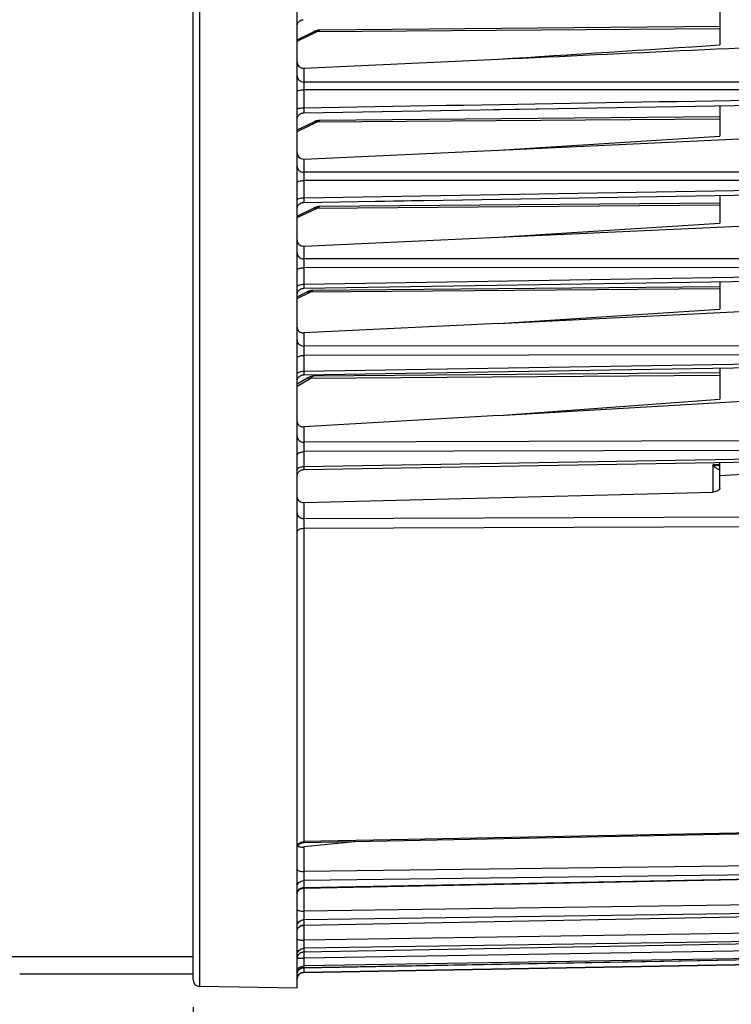
# Model space of a CAD drawing. Units: millimetres. Extents: x 0 to 594, y 0 to 420.
# Drawn here: x 202 to 228, y 217 to 252 of the extents above; entities that cross this region are included whole.
import ezdxf

# ---------------------------------------------------------------- set-up
doc = ezdxf.new("R2010")
doc.units = ezdxf.units.MM
doc.header["$LTSCALE"] = 32.67
doc.layers.get('0').update_dxf_attribs({"linetype": 'CONTINUOUS'})
doc.styles.get("Standard").update_dxf_attribs({"font": 'txt', "width": 0.85})
doc.dimstyles.new('DIMSTYLE_4', dxfattribs={"dimtxt": 3.5, "dimasz": 3.5, "dimexe": 0.18, "dimexo": 0.0625, "dimgap": 0.09, "dimtad": 1, "dimdec": 4, "dimlfac": 4, "dimdsep": 46, "dimtxsty": 'STANDARD', "dimblk": '_FILLED', "dimblk1": '_FILLED', "dimblk2": '_FILLED', "dimcen": 0.09, "dimclrt": 5, "dimadec": 0, "dimazin": 0, "dimtp": 0.0001, "dimtm": 0.0001, "dimtfac": 1, "dimtdec": 4, "dimtofl": 0, "dimtmove": 0, "dimatfit": 3, "dimldrblk": '_FILLED', "dimfxl": 1, "dimtolj": 1, "dimarcsym": 0})

# ---------------------------------------------------------------- blocks, each defined once
blk = doc.blocks.new('_FILLED')
at = {"color": 0, "linetype": 'BYBLOCK'}
blk.add_solid([(0, 0), (-1, 0.214), (-1, -0.214)], dxfattribs=at)
blk = doc.blocks.new('*D5')
at = {"color": 2, "linetype": 'CONTINUOUS'}
for p, q in [((88.219, 204.419), (88.219, 384.292)), ((242.719, 262.893), (242.719, 384.292)), ((88.219, 382.792), (165.469, 382.792)), ((242.719, 382.792), (165.469, 382.792))]:
    blk.add_line(p, q, dxfattribs=at)
at = {"color": 2, "linetype": 'CONTINUOUS', "xscale": 3.5, "yscale": 3.5, "zscale": 3.5, "rotation": 180}
blk.add_blockref('_FILLED', (88.219, 382.792), dxfattribs=at)
at = {"color": 2, "linetype": 'CONTINUOUS', "xscale": 3.5, "yscale": 3.5, "zscale": 3.5}
blk.add_blockref('_FILLED', (242.719, 382.792), dxfattribs=at)
at = {"color": 5, "linetype": 'CONTINUOUS', "insert": (165.469, 387.167), "char_height": 3.5, "width": 8.925, "attachment_point": 2, "line_spacing_factor": 0.9}
blk.add_mtext('618', dxfattribs=at)
blk = doc.blocks.new('*D6')
at = {"color": 2, "linetype": 'CONTINUOUS'}
for p, q in [((242.719, 253.352), (242.719, 210.384)), ((208.469, 216.48), (208.469, 193.949)), ((242.719, 206.473), (242.719, 193.949)), ((208.469, 195.449), (225.594, 195.449)), ((242.719, 195.449), (225.594, 195.449))]:
    blk.add_line(p, q, dxfattribs=at)
at = {"color": 2, "linetype": 'CONTINUOUS', "xscale": 3.5, "yscale": 3.5, "zscale": 3.5, "rotation": 180}
blk.add_blockref('_FILLED', (208.469, 195.449), dxfattribs=at)
at = {"color": 2, "linetype": 'CONTINUOUS', "xscale": 3.5, "yscale": 3.5, "zscale": 3.5}
blk.add_blockref('_FILLED', (242.719, 195.449), dxfattribs=at)
at = {"color": 5, "linetype": 'CONTINUOUS', "insert": (225.594, 199.824), "char_height": 3.5, "width": 8.925, "attachment_point": 2, "line_spacing_factor": 0.9}
blk.add_mtext('137', dxfattribs=at)

msp = doc.modelspace()

# ---------------------------------------------------------------- linework, layer by layer
at = {"color": 7, "linetype": 'CONTINUOUS'}
for p, q in [((208.468594, 217.479955), (208.468594, 256.173124)), ((212.218594, 217.16876), (212.218594, 256.173124)), ((227.468594, 252.352414), (227.468594, 251.178137)), ((212.979575, 251.705055), (212.940273, 251.697229)), ((213.018817, 251.709325), (212.979575, 251.705055)), ((213.041629, 251.710148), (213.018817, 251.709325)), ((227.468594, 251.83604), (213.041511, 251.710137)), ((212.218594, 251.364706), (212.839483, 251.66098)), ((212.466412, 250.333598), (219.478878, 250.662442)), ((212.464333, 248.72729), (232.981592, 249.077471)), ((219.304454, 248.843943), (221.607408, 248.883239)), ((227.468594, 248.983297), (227.468594, 247.892129)), ((227.468594, 248.583373), (213.041511, 248.45747)), ((212.218594, 248.11204), (212.839483, 248.408313)), ((212.979575, 248.452388), (212.940273, 248.444562)), ((213.018817, 248.456659), (212.979575, 248.452388)), ((213.041629, 248.457481), (213.018817, 248.456659)), ((219.478878, 247.387739), (233.470776, 248.035158)), ((219.478878, 247.387739), (227.468594, 247.892129)), ((212.466412, 247.063374), (219.478878, 247.387739)), ((214.689812, 245.537321), (232.981472, 245.840899)), ((227.468594, 245.749353), (227.468594, 244.745074)), ((212.218594, 245.004636), (212.839483, 245.300909)), ((212.282796, 245.417725), (212.301273, 245.436207)), ((212.46445, 245.500421), (216.99609, 245.57557)), ((212.979575, 245.344984), (212.940273, 245.337158)), ((213.018817, 245.349255), (212.979575, 245.344984)), ((213.041629, 245.350078), (213.018817, 245.349255)), ((227.468594, 245.475969), (213.041511, 245.350066)), ((219.478878, 244.248383), (233.470776, 244.892239)), ((219.478878, 244.248383), (227.468594, 244.745074)), ((212.466412, 243.925697), (219.478878, 244.248383)), ((212.46455, 242.401488), (232.98137, 242.733694)), ((227.468594, 242.644386), (227.468594, 241.650234)), ((212.218594, 242.090169), (212.585341, 242.27355)), ((212.251788, 242.275995), (212.266001, 242.297997)), ((212.5926, 242.277119), (212.585278, 242.273522)), ((212.629199, 242.29318), (212.611481, 242.285493)), ((212.661905, 242.304899), (212.629199, 242.29318)), ((212.694842, 242.314211), (212.661905, 242.304899)), ((212.727887, 242.321039), (212.694842, 242.314211)), ((212.743509, 242.323071), (212.727887, 242.321039)), ((227.468594, 242.455109), (212.795141, 242.327056)), ((219.478878, 241.136858), (233.470776, 241.819884)), ((219.478878, 241.136858), (227.468594, 241.650234)), ((219.478878, 241.136858), (212.466412, 240.794567)), ((212.464539, 239.284822), (232.98138, 239.617841)), ((227.468594, 239.359585), (212.811605, 239.231676)), ((227.468594, 239.528322), (227.468594, 238.404718)), ((212.218594, 238.955245), (212.571601, 239.160245)), ((212.240108, 239.13631), (212.251962, 239.159635)), ((212.251962, 239.159635), (212.26619, 239.181593)), ((212.60086, 239.176201), (212.571599, 239.160247)), ((219.478878, 237.820308), (233.470776, 238.639665)), ((219.478878, 237.820308), (227.468594, 238.404718)), ((219.478878, 237.820308), (212.466412, 237.409694)), ((212.464295, 235.866673), (232.981624, 236.219733)), ((227.468594, 235.210012), (227.468594, 236.124821)), ((227.468594, 235.649314), (233.470776, 236.032226)), ((212.466412, 234.682932), (227.231678, 235.057932)), ((212.463705, 222.423755), (233.473492, 222.835108)), ((214.429574, 222.462214), (212.466412, 222.260659)), ((212.463745, 220.780409), (232.982178, 221.178851)), ((212.463803, 219.435968), (232.98212, 219.829633)), ((212.463907, 218.475558), (232.982016, 218.860686)), ((212.25242, 218.351176), (212.266658, 218.372986)), ((163.156094, 218.310633), (208.468594, 218.310633)), ((212.464056, 217.908347), (232.981868, 218.28126)), ((212.464231, 217.738504), (232.981683, 218.096638)), ((208.468594, 217.66876), (202.218594, 217.66876)), ((212.218594, 217.16876), (208.714231, 217.229929))]:
    msp.add_line(p, q, dxfattribs=at)
at = {"color": 9, "linetype": 'CONTINUOUS'}
for p, q in [((208.714231, 217.229929), (208.714231, 256.173124)), ((212.944966, 251.65608), (227.468594, 251.76799)), ((212.218594, 251.309472), (212.944966, 251.65608)), ((212.466412, 250.333598), (212.466412, 249.839973)), ((232.979502, 249.834437), (212.466412, 249.839973)), ((212.464231, 249.55785), (212.464231, 248.912033)), ((232.981683, 249.551747), (212.464231, 249.55785)), ((212.944966, 248.403413), (227.468594, 248.515323)), ((212.218594, 248.056805), (212.944966, 248.403413)), ((212.466412, 247.063374), (212.466412, 246.587666)), ((232.979502, 246.586426), (212.466412, 246.587666)), ((212.464231, 246.286143), (212.464231, 245.665924)), ((232.981683, 246.284206), (212.464231, 246.286143)), ((212.464231, 245.665924), (232.981683, 246.007721)), ((212.944966, 245.296009), (227.468594, 245.407919)), ((212.218594, 244.949401), (212.944966, 245.296009)), ((212.466412, 243.925697), (212.466412, 243.464211)), ((232.979502, 243.468202), (212.466412, 243.464211)), ((232.981683, 243.147234), (212.464231, 243.144068)), ((212.464231, 243.144068), (212.464231, 242.548518)), ((212.464231, 242.548518), (232.981683, 242.881835)), ((212.218594, 242.02933), (212.694966, 242.267525)), ((227.468594, 242.379738), (212.694966, 242.267525)), ((212.466412, 240.794567), (212.466412, 240.31915)), ((232.979502, 240.337888), (212.466412, 240.31915)), ((232.981683, 240.001265), (212.464231, 239.983422)), ((212.464231, 239.983422), (212.464231, 239.413272)), ((212.464231, 239.413272), (232.981683, 239.747247)), ((212.218594, 238.872194), (212.694966, 239.148835)), ((227.468594, 239.254447), (212.694966, 239.148835)), ((212.466412, 237.409694), (212.466412, 236.855928)), ((232.979502, 236.912597), (212.466412, 236.855928)), ((232.981683, 236.568256), (212.464231, 236.512424)), ((212.464231, 236.512424), (212.464231, 235.97475)), ((212.464231, 235.97475), (232.981683, 236.328703)), ((227.220776, 236.044183), (227.468594, 236.048652)), ((227.220776, 235.057932), (227.220776, 236.044183)), ((212.466412, 234.682932), (212.466412, 234.102709)), ((212.466412, 234.102709), (233.470776, 234.184918)), ((212.464231, 233.750624), (233.472957, 233.831976)), ((212.464231, 233.750624), (212.464231, 222.451693)), ((233.472957, 222.863543), (212.464231, 222.451693)), ((212.464231, 222.451693), (212.463705, 222.423755)), ((212.466412, 222.260659), (212.466412, 221.371777)), ((232.979502, 221.633688), (212.466412, 221.371777)), ((232.981683, 221.307654), (212.464231, 221.046099)), ((212.464231, 220.798557), (232.981683, 221.197375)), ((212.464231, 221.046099), (212.464231, 220.798557)), ((212.466412, 220.780412), (212.466412, 219.944896)), ((232.979502, 220.234986), (212.466412, 219.944896)), ((232.981683, 219.923689), (212.464231, 219.633853)), ((212.464231, 219.446099), (232.981683, 219.840045)), ((212.464231, 219.633853), (212.464231, 219.446099)), ((212.466412, 219.435968), (212.466412, 218.899574)), ((232.979502, 219.215073), (212.466412, 218.899574)), ((232.981683, 218.921484), (212.464231, 218.606135)), ((212.464231, 218.47996), (232.981683, 218.865274)), ((212.464231, 218.606135), (212.464231, 218.47996)), ((232.979502, 218.583685), (212.466412, 218.245787)), ((212.466412, 218.475558), (212.466412, 218.245787)), ((232.981683, 218.310607), (212.464231, 217.972753)), ((212.464231, 217.909364), (232.981683, 218.282367)), ((232.981683, 218.096888), (212.464231, 217.739755)), ((212.464231, 217.972753), (212.464231, 217.909364)), ((212.464231, 217.909364), (212.464053, 217.908347)), ((212.464231, 217.739755), (212.464231, 217.738504))]:
    msp.add_line(p, q, dxfattribs=at)
at = {"color": 7, "linetype": 'CONTINUOUS'}
for points in [[(212.2186, 251.838091), (212.219901, 251.863559), (212.223926, 251.889418), (212.230631, 251.914713), (212.239945, 251.939169), (212.251763, 251.962517), (212.265958, 251.984502), (212.282373, 252.004883), (212.300829, 252.023436), (212.321123, 252.039958), (212.343032, 252.054268), (212.366318, 252.066209), (212.390725, 252.075651), (212.415984, 252.08249)], [(212.28237, 252.004879), (212.300826, 252.023433), (212.32112, 252.039956), (212.34303, 252.054266), (212.366316, 252.066208), (212.390722, 252.07565), (212.415982, 252.082489), (212.441819, 252.08665)], [(212.943319, 251.697962), (212.910425, 251.688925), (212.877737, 251.677498), (212.845318, 251.663727), (212.839434, 251.66096)], [(212.940273, 251.697229), (212.901185, 251.685942), (212.892401, 251.682624)], [(213.04152, 251.710147), (213.009304, 251.708618), (212.976288, 251.704536)], [(212.218598, 248.47733), (212.219933, 248.50313), (212.22399, 248.528972), (212.230725, 248.554248), (212.240064, 248.578681)], [(212.240055, 248.578661), (212.251894, 248.601987), (212.266106, 248.623949)], [(212.266106, 248.623949), (212.282536, 248.644305), (212.301002, 248.662834), (212.321304, 248.679331), (212.343219, 248.693616), (212.366506, 248.705534), (212.390911, 248.714952), (212.416166, 248.721769), (212.441996, 248.725909), (212.464332, 248.727292)], [(212.266117, 248.623964), (212.282547, 248.644318), (212.301014, 248.662844)], [(212.343229, 248.693623), (212.366516, 248.705538), (212.39092, 248.714955), (212.416174, 248.72177), (212.442002, 248.72591), (212.464332, 248.727292)], [(212.943319, 248.445295), (212.910425, 248.436258), (212.877737, 248.424831), (212.845318, 248.41106), (212.839434, 248.408294)], [(212.940273, 248.444562), (212.901185, 248.433276), (212.892401, 248.429957)], [(213.04152, 248.45748), (213.009304, 248.455951), (212.976288, 248.451869)], [(212.218596, 245.250672), (212.219984, 245.27677), (212.22409, 245.30258), (212.230867, 245.327821), (212.240242, 245.352216)], [(212.240228, 245.352183), (212.252097, 245.37547), (212.266332, 245.39739)], [(212.266332, 245.39739), (212.282778, 245.417704), (212.301255, 245.43619), (212.321561, 245.452647), (212.343474, 245.466893), (212.366755, 245.478773), (212.391149, 245.488158), (212.41639, 245.494945), (212.442201, 245.499059), (212.464449, 245.500422)], [(212.343492, 245.466903), (212.366771, 245.478781), (212.391164, 245.488163)], [(212.416403, 245.494947), (212.442212, 245.49906), (212.464449, 245.500422)], [(212.943319, 245.337891), (212.910425, 245.328854), (212.877737, 245.317427), (212.845318, 245.303656), (212.839434, 245.30089)], [(212.940273, 245.337158), (212.901185, 245.325872), (212.892401, 245.322554)], [(213.04152, 245.350077), (213.009304, 245.348547), (212.976288, 245.344465)], [(212.218601, 242.151527), (212.219897, 242.176957), (212.223923, 242.202839), (212.230634, 242.228157), (212.239958, 242.252633), (212.251791, 242.276)], [(212.266004, 242.298001), (212.282441, 242.318394), (212.300921, 242.336955), (212.321242, 242.35348), (212.34318, 242.367789), (212.366495, 242.379724), (212.39093, 242.389154), (212.416218, 242.395976)], [(212.300918, 242.336952), (212.321238, 242.353478), (212.343177, 242.367787), (212.366492, 242.379723), (212.390928, 242.389153), (212.416216, 242.395975), (212.44208, 242.400114), (212.464549, 242.401491)], [(212.795099, 242.327069), (212.791394, 242.327019), (212.75802, 242.325064), (212.724632, 242.320479), (212.691342, 242.31334), (212.658167, 242.303685), (212.625234, 242.291592), (212.5926, 242.277119)], [(212.26619, 239.181593), (212.282634, 239.201944), (212.301116, 239.220465), (212.321432, 239.236953), (212.34336, 239.251227), (212.36666, 239.263131), (212.391076, 239.272535), (212.416342, 239.279335), (212.44218, 239.283457), (212.464539, 239.284824)], [(212.32145, 239.236966), (212.343377, 239.251237), (212.366676, 239.263138), (212.391091, 239.27254), (212.416354, 239.279338), (212.44219, 239.283458), (212.464539, 239.284824)], [(212.218598, 239.034858), (212.219946, 239.06079), (212.224018, 239.086633), (212.230768, 239.11191), (212.240122, 239.136342)], [(212.811499, 239.231683), (212.790054, 239.230905), (212.758066, 239.227603), (212.726204, 239.221847), (212.694483, 239.213752), (212.662996, 239.2034), (212.63176, 239.190851), (212.600728, 239.176134)], [(212.218596, 235.617387), (212.220029, 235.643448), (212.224171, 235.669217), (212.230977, 235.694414), (212.240373, 235.718765), (212.252257, 235.742003), (212.266499, 235.763875), (212.282944, 235.784144), (212.301412, 235.802587), (212.321703, 235.819005), (212.343595, 235.833217), (212.366849, 235.84507), (212.391212, 235.854433), (212.416419, 235.861206), (212.442194, 235.865313), (212.464296, 235.866674)], [(212.265881, 222.320114), (212.282266, 222.340481), (212.300687, 222.359026), (212.320945, 222.375545), (212.342816, 222.38986), (212.366062, 222.401812), (212.39043, 222.411272), (212.415652, 222.418136), (212.441452, 222.422328), (212.463705, 222.423758)], [(212.218599, 220.530461), (212.219935, 220.556273), (212.223986, 220.582079), (212.230707, 220.607322), (212.240026, 220.631725), (212.25184, 220.655023), (212.266021, 220.676961), (212.282414, 220.6973)], [(212.282414, 220.6973), (212.30084, 220.715817), (212.321097, 220.73231), (212.342965, 220.746599)], [(212.342965, 220.746599), (212.366205, 220.758529), (212.390562, 220.767968), (212.415772, 220.774814), (212.441558, 220.778992), (212.463744, 220.780412)], [(212.265849, 219.332279), (212.282237, 219.35266), (212.300665, 219.371216), (212.320931, 219.387747), (212.342812, 219.402069)], [(212.342812, 219.402069), (212.36607, 219.414027), (212.390449, 219.42349), (212.415684, 219.430355), (212.441498, 219.434545), (212.463803, 219.435972)], [(212.218597, 218.226878), (212.220087, 218.252881), (212.224273, 218.278587), (212.231112, 218.303719), (212.240528, 218.328003), (212.25242, 218.351176)], [(212.266658, 218.372986), (212.283088, 218.393195), (212.301531, 218.411586), (212.321788, 218.427958), (212.343638, 218.442134), (212.366845, 218.45396), (212.391156, 218.463306), (212.416307, 218.470073), (212.442026, 218.474186), (212.463907, 218.475558)], [(212.266047, 217.80493), (212.282459, 217.825282), (212.300906, 217.843809), (212.321188, 217.860307), (212.343081, 217.874598), (212.366348, 217.886524), (212.390732, 217.895955), (212.415968, 217.902787), (212.44178, 217.906947), (212.464055, 217.908348)]]:
    msp.add_lwpolyline(points, dxfattribs=at)
at = {"color": 9, "linetype": 'CONTINUOUS'}
for centre, radius, start, end in [((212.438818, 220.565637), 0.220333, 154.6288237, 167.213358), ((212.451788, 219.205659), 0.233244, 155.3874406, 167.6418509), ((212.456535, 219.203222), 0.238574, 141.3529954, 155.3300381), ((212.462773, 218.233575), 0.244275, 149.9346614, 167.8728583), ((212.463008, 218.233249), 0.244642, 143.9082097, 149.8961555), ((212.468439, 217.659104), 0.250294, 90.963335, 144.2454256), ((224.988959, 217.707198), 12.525419, 179.2766496, 179.6409188), ((233.899765, 217.599427), 21.436876, 179.1743703, 179.289298)]:
    msp.add_arc(centre, radius, start, end, dxfattribs=at)
at = {"color": 7, "linetype": 'CONTINUOUS'}
for centre, start, end in [((212.468594, 217.488542), 91, 180), ((208.718594, 217.479891), 179.9999991, 269)]:
    msp.add_arc(centre, 0.25, start, end, dxfattribs=at)
at = {"color": 9, "linetype": 'CONTINUOUS'}
for points, knots in [([(212.944966, 251.65608), (212.952745, 251.664266), (212.979455, 251.689666), (213.015389, 251.709902), (213.041407, 251.710138)], [0, 0, 0, 0, 0.302661623, 1, 1, 1, 1]), ([(212.839483, 251.660979), (212.847016, 251.664579), (212.881547, 251.675873), (212.919951, 251.667632), (212.944966, 251.65608)], [0, 0, 0, 0, 0.232547615, 1, 1, 1, 1]), ([(212.218594, 250.060705), (212.218594, 250.003552), (212.278839, 249.88141), (212.404037, 249.840458), (212.466412, 249.839977)], [0, 0, 0, 0, 0.478146743, 1, 1, 1, 1]), ([(212.466412, 249.839973), (212.465846, 249.823178), (212.463996, 249.729145), (212.463856, 249.635091), (212.464231, 249.55785)], [0, 0, 0, 0, 0.17869071, 1, 1, 1, 1]), ([(212.218594, 249.496451), (212.218594, 249.506381), (212.245678, 249.528232), (212.326257, 249.550094), (212.405929, 249.557601), (212.464231, 249.55785)], [0, 0, 0, 0, 0.113985353, 0.330733463, 1, 1, 1, 1]), ([(212.218594, 248.846797), (212.218594, 248.857109), (212.244922, 248.880265), (212.326313, 248.903907), (212.405888, 248.911758), (212.464231, 248.912024)], [0, 0, 0, 0, 0.11759607, 0.334616232, 1, 1, 1, 1]), ([(212.464231, 248.912033), (212.4639, 248.887366), (212.463534, 248.84313), (212.462845, 248.790791), (212.463505, 248.759077), (212.462714, 248.741638), (212.464769, 248.73433), (212.463211, 248.727282), (212.464332, 248.727289)], [0, 0, 0, 0, 0.400485711, 0.721177551, 0.840627323, 0.928272269, 0.981804946, 1, 1, 1, 1]), ([(212.839483, 248.408312), (212.847016, 248.411912), (212.881547, 248.423207), (212.919951, 248.414965), (212.944966, 248.403413)], [0, 0, 0, 0, 0.232547615, 1, 1, 1, 1]), ([(212.944966, 248.403413), (212.952745, 248.411599), (212.979455, 248.436999), (213.015389, 248.457235), (213.041407, 248.457471)], [0, 0, 0, 0, 0.302661623, 1, 1, 1, 1]), ([(212.218594, 246.808393), (212.218594, 246.75124), (212.278839, 246.629098), (212.404037, 246.588145), (212.466412, 246.587665)], [0, 0, 0, 0, 0.478146739, 1, 1, 1, 1]), ([(212.466412, 246.587666), (212.465789, 246.569626), (212.463817, 246.469126), (212.463705, 246.368604), (212.464231, 246.286143)], [0, 0, 0, 0, 0.179585134, 1, 1, 1, 1]), ([(212.218594, 246.205362), (212.218594, 246.217301), (212.242176, 246.245208), (212.325868, 246.276715), (212.405695, 246.285819), (212.464231, 246.286149)], [0, 0, 0, 0, 0.132387675, 0.350901941, 1, 1, 1, 1]), ([(212.218594, 245.581453), (212.218594, 245.612448), (212.327541, 245.660738), (212.405643, 245.665571), (212.464231, 245.665916)], [0, 0, 0, 0, 0.345983538, 1, 1, 1, 1]), ([(212.464231, 245.665924), (212.463961, 245.64357), (212.463679, 245.603741), (212.463101, 245.556722), (212.463709, 245.528495), (212.463018, 245.51308), (212.464835, 245.506617), (212.463462, 245.500421), (212.464449, 245.500421)], [0, 0, 0, 0, 0.40512763, 0.72483193, 0.843009714, 0.929433393, 0.982116431, 1, 1, 1, 1]), ([(212.839483, 245.300908), (212.847016, 245.304508), (212.881547, 245.315803), (212.919951, 245.307561), (212.944966, 245.296009)], [0, 0, 0, 0, 0.232547615, 1, 1, 1, 1]), ([(212.944966, 245.296009), (212.952745, 245.304195), (212.979455, 245.329595), (213.015389, 245.349832), (213.041407, 245.350067)], [0, 0, 0, 0, 0.302661623, 1, 1, 1, 1]), ([(212.218594, 243.684942), (212.218594, 243.627788), (212.278839, 243.505646), (212.404037, 243.464694), (212.466412, 243.464213)], [0, 0, 0, 0, 0.47814674, 1, 1, 1, 1]), ([(212.466412, 243.464211), (212.465723, 243.44492), (212.463631, 243.338214), (212.46353, 243.231482), (212.464231, 243.144068)], [0, 0, 0, 0, 0.180875656, 1, 1, 1, 1]), ([(212.218594, 243.044669), (212.218594, 243.077995), (212.287721, 243.118829), (212.372209, 243.138409), (212.432673, 243.143857), (212.464231, 243.144076)], [0, 0, 0, 0, 0.360729119, 0.658402453, 1, 1, 1, 1]), ([(212.218594, 242.445571), (212.218594, 242.479478), (212.286864, 242.522224), (212.372218, 242.542629), (212.432664, 242.548281), (212.464231, 242.548508)], [0, 0, 0, 0, 0.364416295, 0.660724389, 1, 1, 1, 1]), ([(212.464231, 242.548518), (212.464014, 242.52845), (212.463802, 242.492905), (212.463324, 242.451019), (212.463881, 242.426105), (212.463285, 242.412558), (212.464879, 242.406926), (212.463686, 242.401474), (212.464549, 242.401488)], [0, 0, 0, 0, 0.409386819, 0.728208014, 0.845181473, 0.930515741, 0.982404692, 1, 1, 1, 1]), ([(212.585342, 242.273546), (212.593046, 242.277405), (212.628966, 242.289546), (212.669068, 242.280082), (212.694966, 242.267525)], [0, 0, 0, 0, 0.230390553, 1, 1, 1, 1]), ([(212.694966, 242.267525), (212.703045, 242.276492), (212.730386, 242.303936), (212.767791, 242.326798), (212.795031, 242.327056)], [0, 0, 0, 0, 0.30701909, 1, 1, 1, 1]), ([(212.218594, 240.536734), (212.218594, 240.48025), (212.279706, 240.359251), (212.404145, 240.319627), (212.466412, 240.319154)], [0, 0, 0, 0, 0.475642349, 1, 1, 1, 1]), ([(212.218594, 239.865294), (212.218594, 239.901806), (212.28324, 239.95233), (212.372162, 239.976689), (212.432626, 239.983171), (212.464231, 239.983432)], [0, 0, 0, 0, 0.380303823, 0.670794457, 1, 1, 1, 1]), ([(212.466412, 240.31915), (212.465683, 240.298308), (212.463514, 240.186407), (212.46337, 240.074478), (212.464231, 239.983422)], [0, 0, 0, 0, 0.18635175, 1, 1, 1, 1]), ([(212.218594, 239.291746), (212.218594, 239.328859), (212.282453, 239.381018), (212.37213, 239.406336), (212.432616, 239.412994), (212.464231, 239.413263)], [0, 0, 0, 0, 0.38381456, 0.67303447, 1, 1, 1, 1]), ([(212.571606, 239.160235), (212.579731, 239.164954), (212.62049, 239.179964), (212.666172, 239.165146), (212.694966, 239.148835)], [0, 0, 0, 0, 0.221137292, 1, 1, 1, 1]), ([(212.694966, 239.148835), (212.704466, 239.1611), (212.735168, 239.196915), (212.778805, 239.231363), (212.81162, 239.231672)], [0, 0, 0, 0, 0.320995884, 1, 1, 1, 1]), ([(212.218594, 237.060712), (212.218594, 237.006928), (212.283358, 236.890744), (212.404568, 236.856374), (212.466412, 236.855932)], [0, 0, 0, 0, 0.465142496, 1, 1, 1, 1]), ([(212.466412, 236.855928), (212.465719, 236.832846), (212.463619, 236.718355), (212.463315, 236.603834), (212.464231, 236.512424)], [0, 0, 0, 0, 0.201670729, 1, 1, 1, 1]), ([(212.218594, 236.373726), (212.218594, 236.392305), (212.241417, 236.447127), (212.335442, 236.498923), (212.417927, 236.511984), (212.464231, 236.512433)], [0, 0, 0, 0, 0.183277209, 0.543201666, 1, 1, 1, 1]), ([(212.218594, 235.832848), (212.218594, 235.851806), (212.24104, 235.907407), (212.335021, 235.960909), (212.417895, 235.974282), (212.464231, 235.974741)], [0, 0, 0, 0, 0.185770735, 0.545938845, 1, 1, 1, 1]), ([(212.464231, 235.97475), (212.464069, 235.9597), (212.464646, 235.934177), (212.461858, 235.897529), (212.466681, 235.882048), (212.46187, 235.866667), (212.464295, 235.866677)], [0, 0, 0, 0, 0.417734691, 0.734841314, 0.932691752, 1, 1, 1, 1]), ([(227.468597, 235.993919), (227.448189, 235.995613), (227.364357, 236.005672), (227.281884, 236.025485), (227.220776, 236.044183)], [0, 0, 0, 0, 0.24267371, 1, 1, 1, 1]), ([(227.418681, 235.869798), (227.381724, 235.879249), (227.310698, 235.940262), (227.252186, 236.004685), (227.220776, 236.044183)], [0, 0, 0, 0, 0.430484841, 1, 1, 1, 1]), ([(212.218594, 234.299698), (212.218594, 234.24754), (212.285682, 234.134424), (212.404815, 234.103127), (212.466412, 234.102703)], [0, 0, 0, 0, 0.458506624, 1, 1, 1, 1]), ([(212.466413, 234.102709), (212.46571, 234.077978), (212.463613, 233.960627), (212.463189, 233.843243), (212.464231, 233.750624)], [0, 0, 0, 0, 0.210805895, 1, 1, 1, 1]), ([(212.218594, 233.595544), (212.218594, 233.63895), (212.275121, 233.705859), (212.371461, 233.741913), (212.43251, 233.750274), (212.464231, 233.750617)], [0, 0, 0, 0, 0.417539305, 0.694848684, 1, 1, 1, 1]), ([(212.218594, 222.229665), (212.218594, 222.286785), (212.277747, 222.408717), (212.402178, 222.450734), (212.464231, 222.451697)], [0, 0, 0, 0, 0.479273441, 1, 1, 1, 1]), ([(212.218594, 221.467048), (212.218594, 221.434136), (212.323944, 221.377045), (212.40721, 221.371981), (212.466412, 221.371784)], [0, 0, 0, 0, 0.357290487, 1, 1, 1, 1]), ([(212.466412, 221.371777), (212.465816, 221.340038), (212.464332, 221.231491), (212.462531, 221.122899), (212.464231, 221.046099)], [0, 0, 0, 0, 0.292410863, 1, 1, 1, 1]), ([(212.218594, 220.815743), (212.218594, 220.874636), (212.275556, 220.999484), (212.401878, 221.045101), (212.464231, 221.046104)], [0, 0, 0, 0, 0.485700031, 1, 1, 1, 1]), ([(212.464231, 220.798557), (212.464127, 220.794037), (212.461837, 220.790262), (212.465275, 220.780397), (212.463745, 220.780409)], [0, 0, 0, 0, 0.74708222, 1, 1, 1, 1]), ([(212.218594, 220.017158), (212.218594, 220.006047), (212.243957, 219.980503), (212.327264, 219.953424), (212.407527, 219.945052), (212.466412, 219.944903)], [0, 0, 0, 0, 0.124150886, 0.342044933, 1, 1, 1, 1]), ([(212.466412, 219.944896), (212.465828, 219.912694), (212.464536, 219.809028), (212.46216, 219.705301), (212.464231, 219.633853)], [0, 0, 0, 0, 0.310631945, 1, 1, 1, 1]), ([(212.218594, 219.395126), (212.218594, 219.455812), (212.273437, 219.583495), (212.401566, 219.632812), (212.464231, 219.633856)], [0, 0, 0, 0, 0.491944939, 1, 1, 1, 1]), ([(212.464231, 219.446099), (212.464154, 219.443575), (212.462927, 219.441364), (212.464656, 219.436027), (212.463803, 219.435967)], [0, 0, 0, 0, 0.746925338, 1, 1, 1, 1]), ([(212.218594, 218.948138), (212.218594, 218.939343), (212.248858, 218.92235), (212.297612, 218.911914), (212.376558, 218.901481), (212.434717, 218.899635), (212.466412, 218.899581)], [0, 0, 0, 0, 0.102107873, 0.318393473, 0.632011136, 1, 1, 1, 1]), ([(212.466412, 218.899574), (212.46531, 218.837296), (212.464715, 218.739514), (212.462719, 218.641634), (212.464231, 218.606135)], [0, 0, 0, 0, 0.636762106, 1, 1, 1, 1]), ([(212.218594, 218.361316), (212.218594, 218.423313), (212.271944, 218.553002), (212.401334, 218.605061), (212.464231, 218.606137)], [0, 0, 0, 0, 0.496358398, 1, 1, 1, 1]), ([(212.265319, 218.377363), (212.287817, 218.408221), (212.348404, 218.460164), (212.425791, 218.479299), (212.464231, 218.479958)], [0, 0, 0, 0, 0.498327499, 1, 1, 1, 1]), ([(212.464231, 218.47996), (212.464181, 218.478864), (212.46369, 218.477885), (212.464278, 218.475597), (212.463907, 218.475564)], [0, 0, 0, 0, 0.746766936, 1, 1, 1, 1]), ([(212.218594, 217.724181), (212.218594, 217.786987), (212.271044, 217.917891), (212.401188, 217.97166), (212.464231, 217.972754)], [0, 0, 0, 0, 0.49902435, 1, 1, 1, 1]), ([(212.221946, 218.266217), (212.223923, 218.265048), (212.238099, 218.259612), (212.253172, 218.257631), (212.265828, 218.255919)], [0, 0, 0, 0, 0.152417567, 1, 1, 1, 1]), ([(212.265828, 218.255919), (212.271254, 218.255185), (212.296683, 218.252149), (212.322238, 218.250281), (212.342336, 218.249133)], [0, 0, 0, 0, 0.213839278, 1, 1, 1, 1]), ([(212.342336, 218.249133), (212.352023, 218.24858), (212.393353, 218.246585), (212.434738, 218.245822), (212.466412, 218.245795)], [0, 0, 0, 0, 0.234486177, 1, 1, 1, 1]), ([(212.466412, 218.245787), (212.465352, 218.185007), (212.465871, 218.0941), (212.461769, 218.00288), (212.464231, 217.972753)], [0, 0, 0, 0, 0.667890193, 1, 1, 1, 1]), ([(212.463786, 217.785696), (212.463729, 217.774397), (212.462423, 217.759419), (212.464662, 217.745281), (212.463434, 217.740457), (212.464231, 217.739755)], [0, 0, 0, 0, 0.737652816, 0.930671904, 1, 1, 1, 1])]:
    msp.add_open_spline(points, degree=3, knots=knots, dxfattribs=at)
at = {"color": 7, "linetype": 'CONTINUOUS'}
for points in [[(219.478878, 250.662442), (224.142852, 250.881241), (228.806819, 251.100213), (233.470776, 251.319383)], [(219.478878, 250.662442), (222.142129, 250.83414), (224.805369, 251.006033), (227.468594, 251.178137)], [(212.247462, 222.290175), (212.253289, 222.286407), (212.259485, 222.283186), (212.265829, 222.280374)]]:
    msp.add_open_spline(points, degree=3, dxfattribs=at)
for points, knots in [([(212.218594, 250.571199), (212.218594, 250.509179), (212.269725, 250.377621), (212.403683, 250.330658), (212.466412, 250.333598)], [0, 0, 0, 0, 0.496878993, 1, 1, 1, 1]), ([(212.218594, 247.291007), (212.218594, 247.230824), (212.2728, 247.102538), (212.404346, 247.060503), (212.466412, 247.063374)], [0, 0, 0, 0, 0.492031265, 1, 1, 1, 1]), ([(212.218594, 244.143695), (212.218594, 244.08539), (212.275716, 243.960423), (212.404855, 243.922864), (212.466412, 243.925697)], [0, 0, 0, 0, 0.486171174, 1, 1, 1, 1]), ([(212.218594, 241.002111), (212.218594, 240.945889), (212.27858, 240.824487), (212.405274, 240.791582), (212.466412, 240.794567)], [0, 0, 0, 0, 0.478758565, 1, 1, 1, 1]), ([(212.218594, 237.602785), (212.218594, 237.575787), (212.232083, 237.519952), (212.309688, 237.429724), (212.405807, 237.406145), (212.466412, 237.409694)], [0, 0, 0, 0, 0.233477761, 0.474976646, 1, 1, 1, 1]), ([(227.468594, 235.210012), (227.468594, 235.16806), (227.414643, 235.103129), (227.321583, 235.067457), (227.262518, 235.058716), (227.231678, 235.057932)], [0, 0, 0, 0, 0.416753235, 0.693534394, 1, 1, 1, 1]), ([(212.218594, 234.872392), (212.218594, 234.820775), (212.285622, 234.708143), (212.405422, 234.681383), (212.466412, 234.682932)], [0, 0, 0, 0, 0.458300149, 1, 1, 1, 1]), ([(212.265829, 222.280374), (212.278516, 222.274751), (212.343586, 222.255036), (212.412981, 222.255173), (212.466412, 222.260659)], [0, 0, 0, 0, 0.205324537, 1, 1, 1, 1])]:
    msp.add_open_spline(points, degree=3, knots=knots, dxfattribs=at)
at = {"color": 9, "linetype": 'CONTINUOUS'}
for points in [[(212.464231, 248.912033), (219.303384, 249.029134), (226.142535, 249.146366), (232.981683, 249.263751)], [(212.464231, 239.413272), (212.463438, 239.370462), (212.460844, 239.327479), (212.464538, 239.284822)], [(227.456793, 235.87748), (227.448085, 235.867882), (227.431236, 235.866588), (227.418681, 235.869798)], [(212.239736, 220.660046), (212.250221, 220.682159), (212.264551, 220.702764), (212.281458, 220.720458)], [(212.281458, 220.720458), (212.298759, 220.738563), (212.31914, 220.754096), (212.341083, 220.766162)], [(212.341083, 220.766162), (212.378276, 220.786615), (212.421791, 220.797866), (212.464231, 220.798553)], [(212.270206, 219.352216), (212.28959, 219.376452), (212.314109, 219.39724), (212.341083, 219.412586)], [(212.341083, 219.412586), (212.37806, 219.433622), (212.421695, 219.445383), (212.464231, 219.446096)], [(212.218594, 217.660413), (212.218594, 217.711175), (212.23568, 217.764143), (212.265319, 217.805355)], [(212.218594, 217.4898), (212.218594, 217.540748), (212.235651, 217.593908), (212.265319, 217.635327)], [(212.265319, 217.635327), (212.285276, 217.663189), (212.311603, 217.687353), (212.341083, 217.704832)], [(212.341083, 217.704832), (212.377785, 217.726592), (212.421569, 217.73901), (212.464231, 217.739755)]]:
    msp.add_open_spline(points, degree=3, dxfattribs=at)

# ---------------------------------------------------------------- dimensions: what is measured, and where the dimension line sits
at = {"color": 2, "linetype": 'CONTINUOUS'}
for base, p1, p2, picture, middle in [((242.718594, 382.792165), (88.218594, 204.41876), (242.718594, 262.892811), '*D5', (161.006094, 385.417165)), ((242.718594, 195.448655), (208.468594, 216.479894), (242.718594, 253.351524), '*D6', (221.131094, 198.073655))]:
    dim = msp.add_linear_dim(base=base, p1=p1, p2=p2, dimstyle='DIMSTYLE_4', dxfattribs=at)
    dim.commit()
    dim.dimension.update_dxf_attribs({"geometry": picture, "text_midpoint": middle, "dimtype": 160})

doc.saveas('drawing.dxf')
